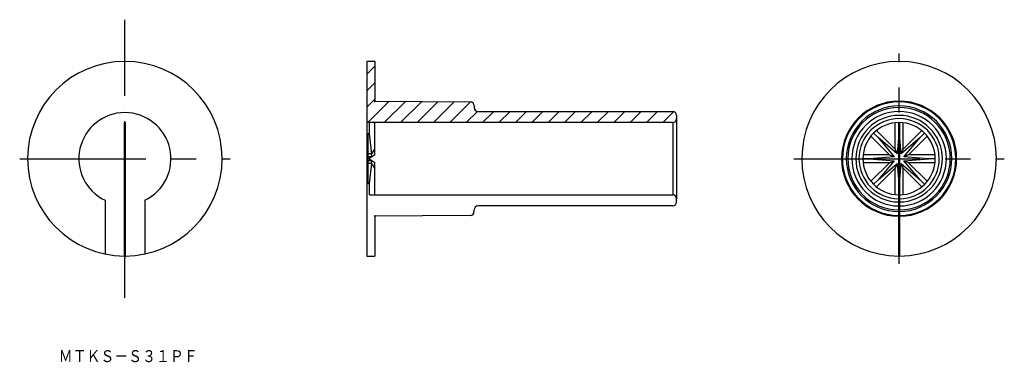
# Model space of a CAD drawing. Extents: x 68 to 316, y 141 to 228.
import ezdxf
from ezdxf.enums import TextEntityAlignment as Align

# ---------------------------------------------------------------- set-up
doc = ezdxf.new("R2010")
doc.units = 0
doc.header["$PDMODE"] = 65
doc.header["$PDSIZE"] = 0.2
doc.linetypes.add('CENTER', pattern=[50.8, 31.75, -6.35, 6.35, -6.35])
doc.layers.add('1', color=7, linetype='CONTINUOUS')
doc.styles.add('MDRAFSTD', font='TXT', dxfattribs={"bigfont": 'BIGFONT'})

msp = doc.modelspace()

# ---------------------------------------------------------------- linework, layer by layer
at = {"layer": '1', "color": 7, "linetype": 'CENTER'}
for p, q in [((95, 157.5), (95, 227.5)), ((290, 166), (290, 219)), ((68.5, 192.5), (121.5, 192.5)), ((263.5, 192.5), (316.5, 192.5))]:
    msp.add_line(p, q, dxfattribs=at)
at = {"layer": '1', "color": 7, "linetype": 'CONTINUOUS'}
for p, q in [((157.97, 217), (155.97, 217)), ((155.97, 217), (155.97, 168)), ((155.97, 213.76), (157.97, 215.76)), ((157.97, 217), (157.97, 207)), ((155.97, 209.63), (157.97, 211.63)), ((155.97, 205.5), (157.97, 207.5)), ((156.19, 201.6), (161.56, 206.97)), ((157.97, 207), (181.98, 206.79)), ((160.32, 201.6), (165.66, 206.93)), ((164.45, 201.6), (169.75, 206.9)), ((168.58, 201.6), (173.84, 206.86)), ((172.71, 201.6), (177.93, 206.83)), ((176.83, 201.6), (182.02, 206.79)), ((180.96, 201.6), (183.78, 204.42)), ((182.97, 205.79), (182.97, 205.4)), ((183.97, 204.4), (232.97, 204.4)), ((185.09, 201.6), (187.89, 204.4)), ((189.22, 201.6), (192.02, 204.4)), ((193.34, 201.6), (196.14, 204.4)), ((197.47, 201.6), (200.27, 204.4)), ((201.6, 201.6), (204.4, 204.4)), ((205.73, 201.6), (208.53, 204.4)), ((209.86, 201.6), (212.66, 204.4)), ((213.98, 201.6), (216.78, 204.4)), ((218.11, 201.6), (220.91, 204.4)), ((222.24, 201.6), (225.04, 204.4)), ((226.37, 201.6), (229.17, 204.4)), ((230.49, 201.6), (233.25, 204.36)), ((233.97, 203.4), (233.97, 182.4)), ((94.9, 168), (94.9, 201.6)), ((95.1, 201.6), (95.1, 168)), ((156.62, 201.6), (155.97, 201.6)), ((232.97, 201.6), (155.97, 201.6)), ((156.62, 198.74), (156.62, 201.6)), ((157.97, 193.5), (157.97, 201.54)), ((232.97, 201.6), (232.97, 183.4)), ((289, 194.91), (289, 201.54)), ((289.9, 168), (289.9, 201.6)), ((290.1, 201.6), (290.1, 168)), ((291, 194.91), (291, 201.54)), ((156.62, 198.74), (156.17, 198.74)), ((156.17, 198.74), (156.17, 186.26)), ((157.22, 193.71), (156.62, 198.74)), ((284.7, 197.8), (283.57, 198.93)), ((289, 194.91), (284.31, 199.6)), ((289.9, 198.74), (289.5, 193.71)), ((290.5, 193.71), (290.1, 198.74)), ((295.69, 199.6), (291, 194.91)), ((296.43, 198.93), (295.3, 197.8)), ((287.59, 193.5), (282.9, 198.19)), ((289.5, 193.71), (284.7, 197.8)), ((284.7, 197.8), (288.79, 193)), ((295.3, 197.8), (290.5, 193.71)), ((291.21, 193), (295.3, 197.8)), ((297.1, 198.19), (292.41, 193.5)), ((157.22, 193.71), (156.17, 193.71)), ((157.97, 193.5), (156.47, 192.5)), ((157.22, 193), (157.11, 193.71)), ((157.22, 193.71), (157.97, 194.91)), ((287.59, 193.5), (280.96, 193.5)), ((287.59, 193.5), (288.79, 193)), ((289, 194.91), (289.5, 193.71)), ((290.5, 193.71), (291, 194.91)), ((292.41, 193.5), (291.21, 193)), ((299.04, 193.5), (292.41, 193.5)), ((157.22, 193), (156.17, 193)), ((156.47, 192.5), (156.17, 192.5)), ((157.22, 192), (156.17, 192)), ((157.22, 191.29), (156.17, 191.29)), ((157.97, 191.5), (156.47, 192.5)), ((156.62, 186.26), (157.22, 191.29)), ((157.11, 191.29), (157.22, 192)), ((157.97, 190.09), (157.22, 191.29)), ((157.97, 183.46), (157.97, 191.5)), ((282.5, 192.5), (280.9, 192.5)), ((287.59, 191.5), (280.96, 191.5)), ((288.79, 193), (282.5, 192.5)), ((282.5, 192.5), (288.79, 192)), ((287.59, 191.5), (282.9, 186.81)), ((288.79, 192), (284.7, 187.2)), ((284.7, 187.2), (289.5, 191.29)), ((287.59, 191.5), (288.79, 192)), ((289.5, 191.29), (289, 190.09)), ((289.5, 191.29), (289.9, 186.26)), ((290.1, 186.26), (290.5, 191.29)), ((290.5, 191.29), (295.3, 187.2)), ((291, 190.09), (290.5, 191.29)), ((297.5, 192.5), (291.21, 193)), ((291.21, 192), (297.5, 192.5)), ((295.3, 187.2), (291.21, 192)), ((292.41, 191.5), (291.21, 192)), ((297.1, 186.81), (292.41, 191.5)), ((299.04, 191.5), (292.41, 191.5)), ((299.1, 192.5), (297.5, 192.5)), ((289, 190.09), (284.31, 185.4)), ((289, 183.46), (289, 190.09)), ((291, 183.46), (291, 190.09)), ((295.69, 185.4), (291, 190.09)), ((156.17, 186.26), (156.62, 186.26)), ((156.62, 183.4), (156.62, 186.26)), ((284.7, 187.2), (283.57, 186.07)), ((296.43, 186.07), (295.3, 187.2)), ((90, 182.03), (90, 168.52)), ((100, 182.03), (100, 168.52)), ((156.62, 183.4), (232.97, 183.4)), ((233.97, 181.6), (233.97, 182.4)), ((182.97, 179.21), (182.97, 179.6)), ((232.97, 180.6), (183.97, 180.6)), ((181.98, 178.21), (157.97, 178)), ((157.97, 178), (157.97, 168)), ((155.97, 168), (157.97, 168))]:
    msp.add_line(p, q, dxfattribs=at)
for centre, radius, start, end in [((95, 192.5), 24.5, 270.2339, 269.7661), ((290, 192.5), 24.5, 270.2339, 269.7661), ((181.97, 205.79), 1, 0, 89.5), ((290, 192.5), 14.5, 270.3951, 269.6049), ((290, 192.5), 14.29, 270.4009, 269.5991), ((95, 192.5), 11.6, 295.5332, 244.4668), ((183.97, 205.4), 1, 180, 270), ((232.97, 203.4), 1, 0, 90), ((290, 192.5), 13.29, 270.4311, 269.5689), ((290, 192.5), 12.9, 270.4442, 269.5558), ((290, 192.5), 11.9, 270.4815, 269.5185), ((290, 192.5), 10.9, 270.5257, 269.4743), ((95, 192.5), 9.1, 89.3704, 90.6296), ((156.56, 183.22), 18.38, 85.5787, 89.7924), ((232.97, 202.6), 1, 270, 0), ((290, 192.5), 10.1, 270.5673, 269.4327), ((290, 192.5), 9.1, 270.6296, 269.3704), ((157.12, 187.72), 4.35, 263.3773, 281.2516), ((232.97, 182.4), 1, 0, 90), ((232.97, 181.6), 1, 270, 0), ((181.97, 179.21), 1, 270.5, 0), ((183.97, 179.6), 1, 90, 180)]:
    msp.add_arc(centre, radius, start, end, dxfattribs=at)
for p in [(157.97, 207), (95, 192.5), (95, 192.5), (95, 192.5), (95, 192.5), (95, 192.5), (95, 192.5), (95, 192.5), (290, 192.5), (157.97, 178), (95.1, 168)]:
    msp.add_point(p, dxfattribs=at)

# ---------------------------------------------------------------- texts
at = {"layer": '1', "color": 7, "linetype": 'CONTINUOUS', "style": 'MDRAFSTD', "width": 1.011853}
msp.add_text('ＭＴＫＳ－Ｓ３１ＰＦ', height=3, dxfattribs=at).set_placement((78.33, 141.29), (113.33, 141.29), align=Align.FIT)

doc.saveas('drawing.dxf')
